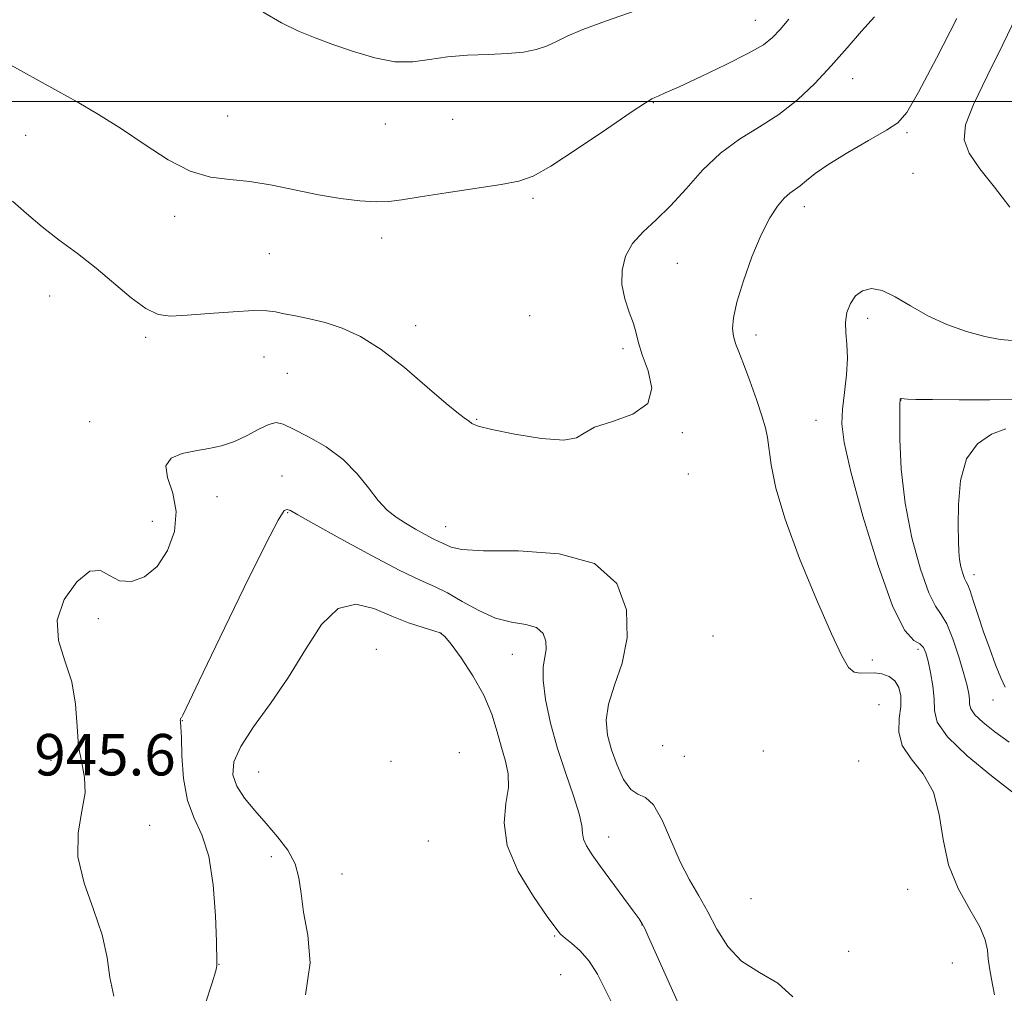
# Model space of a CAD drawing. Extents: x 2119800 to 2122700, y 357300 to 360200.
# Drawn here: x 2120299 to 2120489, y 358328 to 358516 of the extents above; entities that cross this region are included whole.
import ezdxf

# ---------------------------------------------------------------- set-up
doc = ezdxf.new("R2010")
doc.units = 0
doc.header["$MEASUREMENT"] = 0
for name, color, linetype, lineweight in [('32000', 7, 'Continuous', 0), ('DTM SPOT ELEVATION', 2, 'Continuous', 13), ('INDEX CONTOUR', 41, 'Continuous', 13), ('INTERMEDIATE CONTOUR', 44, 'Continuous', 0), ('SPOT ELEVATION', 7, 'Continuous', 0)]:
    doc.layers.add(name, color=color, linetype=linetype, lineweight=lineweight)
doc.styles.add('Style-ITALICS', font='ITALICS.shx')

msp = doc.modelspace()

# ---------------------------------------------------------------- linework, layer by layer
at = {"layer": '32000', "flags": 128}
msp.add_lwpolyline([(2122500, 358500), (2120000, 358500)], dxfattribs=at)
at = {"layer": 'DTM SPOT ELEVATION'}
for p in [(2120440.67, 358515.69, 941.2), (2120459.44, 358504.42, 944.74), (2120421.02, 358499.79, 942.1), (2120338.95, 358497.21, 941.1), (2120369.37, 358495.67, 940.6), (2120382.34, 358496.58, 940.8), (2120300.02, 358493.52, 942.8), (2120469.93, 358494.03, 946.24), (2120471.13, 358486.15, 946.64), (2120397.81, 358481.37, 942.3), (2120450.14, 358479.72, 946.54), (2120328.76, 358477.87, 942.5), (2120368.65, 358473.68, 942.6), (2120347.02, 358470.66, 943.1), (2120425.67, 358468.79, 944.9), (2120304.68, 358462.53, 944.9), (2120397.17, 358458.72, 942.7), (2120462.38, 358458.17, 948.44), (2120375.2, 358456.77, 943.6), (2120323.14, 358454.52, 944.3), (2120440.85, 358454.99, 946.5), (2120415.2, 358452.33, 943.7), (2120345.96, 358450.74, 944.8), (2120350.47, 358447.61, 944.9), (2120468.77, 358442.42, 950.04), (2120312.34, 358438.29, 945.3), (2120386.96, 358438.69, 943.9), (2120452.38, 358438.55, 947.14), (2120426.6, 358436.13, 944.1), (2120349.43, 358427.79, 947.1), (2120427.8, 358428.16, 944.1), (2120336.92, 358423.82, 946.7), (2120324.43, 358419.02, 945.24), (2120350.51, 358420.69, 948.14), (2120381, 358418.03, 945.24), (2120482.89, 358408.73, 952.54), (2120314.05, 358400.25, 946.34), (2120380.19, 358397.41, 950.04), (2120432.53, 358396.94, 944.24), (2120367.63, 358394.34, 951.54), (2120472.06, 358394.35, 947.54), (2120393.82, 358393.4, 948.84), (2120463.27, 358392.28, 946.44), (2120464.56, 358383.67, 944.54), (2120486.55, 358384.59, 951.34), (2120330.22, 358380.6, 948.04), (2120422.81, 358375.75, 944.04), (2120383.66, 358374.44, 951.54), (2120426.99, 358373.71, 945.04), (2120442.241, 358374.739, 944.025), (2120304.93, 358372.93, 945.54), (2120370.439, 358372.724, 951.791), (2120460.625, 358372.82, 944.255), (2120344.93, 358370.7, 951.14), (2120323.94, 358360.39, 946.64), (2120377.66, 358357.361, 951.485), (2120412.4, 358358.14, 947.34), (2120347.39, 358354.36, 949.24), (2120361.02, 358351.04, 951.04), (2120470.065, 358348.036, 945.326), (2120439.881, 358346.27, 944.676), (2120418.82, 358341.21, 948.04), (2120402.04, 358339.05, 950.14), (2120458.69, 358336.13, 945.14), (2120337.29, 358333.59, 948.04), (2120478.688, 358333.83, 945.709), (2120403.17, 358331.59, 951.14)]:
    msp.add_point(p, dxfattribs=at)
at = {"layer": 'INDEX CONTOUR'}
for points in [[(2120421.945, 358519.038, 940), (2120411.82, 358515.547, 940), (2120407.474, 358513.945, 940), (2120404.404, 358512.615, 940), (2120402.25, 358511.548, 940), (2120400.427, 358510.702, 940), (2120398.418, 358510.042, 940), (2120395.983, 358509.561, 940), (2120392.948, 358509.258, 940), (2120389.246, 358509.104, 940), (2120385.226, 358508.962, 940), (2120381.342, 358508.669, 940), (2120377.908, 358508.15, 940), (2120374.667, 358507.7, 940), (2120371.224, 358507.707, 940), (2120367.314, 358508.434, 940), (2120363.198, 358509.657, 940), (2120359.271, 358511.031, 940), (2120355.809, 358512.307, 940), (2120352.609, 358513.624, 940), (2120349.351, 358515.219, 940), (2120345.799, 358517.239, 940)], [(2120490.949, 358442.529, 950), (2120485.903, 358442.487, 950), (2120480.005, 358442.49, 950), (2120474.849, 358442.519, 950), (2120471.646, 358442.558, 950), (2120470.067, 358442.604, 950), (2120469.395, 358442.653, 950), (2120468.807, 358442.729, 950), (2120468.682, 358442.712, 950), (2120468.61, 358442.516, 950), (2120468.572, 358441.566, 950), (2120468.554, 358439.173, 950), (2120468.584, 358434.876, 950), (2120468.847, 358429.112, 950), (2120469.57, 358422.545, 950), (2120470.883, 358415.861, 950), (2120472.525, 358409.84, 950), (2120474.135, 358405.284, 950), (2120475.445, 358402.657, 950), (2120476.546, 358401.064, 950), (2120477.619, 358399.269, 950), (2120478.787, 358396.382, 950), (2120479.936, 358392.899, 950), (2120480.894, 358389.66, 950), (2120481.529, 358387.316, 950), (2120481.871, 358385.755, 950), (2120481.992, 358384.672, 950), (2120482.011, 358383.782, 950), (2120482.233, 358382.867, 950), (2120483.011, 358381.729, 950), (2120484.604, 358380.222, 950), (2120486.894, 358378.413, 950), (2120489.668, 358376.424, 950)], [(2120413.283, 358325.638, 950), (2120411.777, 358328.772, 950), (2120410.267, 358331.7, 950), (2120408.671, 358334.225, 950), (2120406.959, 358336.196, 950), (2120405.327, 358337.644, 950), (2120404.02, 358338.651, 950), (2120403.14, 358339.407, 950), (2120402.205, 358340.545, 950), (2120400.583, 358342.809, 950), (2120397.924, 358346.672, 950), (2120395.001, 358351.529, 950), (2120392.863, 358356.505, 950), (2120392.246, 358360.883, 950), (2120392.611, 358364.587, 950), (2120393.099, 358367.7, 950), (2120393.041, 358370.346, 950), (2120392.504, 358372.811, 950), (2120391.741, 358375.426, 950), (2120390.923, 358378.446, 950), (2120389.88, 358381.839, 950), (2120388.36, 358385.5, 950), (2120386.245, 358389.262, 950), (2120383.954, 358392.699, 950), (2120382.038, 358395.324, 950), (2120380.853, 358396.813, 950), (2120379.96, 358397.518, 950), (2120378.722, 358397.956, 950), (2120376.65, 358398.565, 950), (2120373.858, 358399.473, 950), (2120370.611, 358400.73, 950), (2120367.153, 358402.208, 950), (2120363.654, 358403.058, 950), (2120360.262, 358402.254, 950), (2120357.07, 358399.115, 950), (2120353.941, 358394.338, 950), (2120350.679, 358388.966, 950), (2120347.214, 358383.89, 950), (2120343.965, 358379.397, 950), (2120341.477, 358375.624, 950), (2120340.172, 358372.631, 950), (2120339.985, 358370.173, 950), (2120340.729, 358367.932, 950), (2120342.208, 358365.64, 950), (2120344.18, 358363.251, 950), (2120346.397, 358360.772, 950), (2120348.606, 358358.213, 950), (2120350.548, 358355.598, 950), (2120351.963, 358352.953, 950), (2120352.708, 358350.251, 950), (2120353.109, 358347.249, 950), (2120353.611, 358343.648, 950), (2120354.427, 358339.205, 950), (2120354.854, 358333.882, 950), (2120353.954, 358327.695, 950)]]:
    msp.add_polyline3d(points, dxfattribs=at)
at = {"layer": 'INTERMEDIATE CONTOUR'}
for points in [[(2120447.168, 358515.924, 942), (2120445.481, 358513.938, 942), (2120444.04, 358512.395, 942), (2120442.258, 358510.986, 942), (2120439.412, 358509.317, 942), (2120435.104, 358507.144, 942), (2120430.229, 358504.826, 942), (2120426.004, 358502.874, 942), (2120423.347, 358501.671, 942), (2120421.98, 358501.074, 942), (2120421.326, 358500.812, 942), (2120420.767, 358500.561, 942), (2120419.512, 358499.797, 942), (2120416.732, 358497.941, 942), (2120411.979, 358494.697, 942), (2120406.343, 358490.88, 942), (2120401.298, 358487.583, 942), (2120397.846, 358485.614, 942), (2120395.103, 358484.635, 942), (2120391.713, 358484.02, 942), (2120381.117, 358482.434, 942), (2120376.073, 358481.657, 942), (2120372.564, 358481.085, 942), (2120370.043, 358480.755, 942), (2120367.589, 358480.681, 942), (2120364.47, 358480.873, 942), (2120360.699, 358481.326, 942), (2120356.477, 358482.033, 942), (2120347.527, 358483.875, 942), (2120343.263, 358484.582, 942), (2120339.365, 358484.967, 942), (2120335.627, 358485.455, 942), (2120331.753, 358486.605, 942), (2120327.527, 358488.792, 942), (2120323.051, 358491.673, 942), (2120318.504, 358494.725, 942), (2120314.067, 358497.508, 942), (2120309.92, 358499.932, 942), (2120306.244, 358501.993, 942), (2120295.978, 358507.661, 942)], [(2120463.644, 358516.355, 944), (2120461.186, 358513.604, 944), (2120458.38, 358510.358, 944), (2120455.34, 358506.911, 944), (2120452.156, 358503.527, 944), (2120448.81, 358500.363, 944), (2120445.257, 358497.549, 944), (2120441.489, 358495.125, 944), (2120437.659, 358492.767, 944), (2120433.956, 358490.065, 944), (2120430.527, 358486.758, 944), (2120427.352, 358483.199, 944), (2120424.368, 358479.894, 944), (2120421.554, 358477.204, 944), (2120419.053, 358474.915, 944), (2120417.048, 358472.667, 944), (2120415.693, 358470.18, 944), (2120415.008, 358467.49, 944), (2120414.981, 358464.712, 944), (2120415.545, 358461.968, 944), (2120416.403, 358459.405, 944), (2120417.205, 358457.178, 944), (2120417.715, 358455.332, 944), (2120418.162, 358453.494, 944), (2120418.893, 358451.181, 944), (2120420.022, 358448.105, 944), (2120420.727, 358444.749, 944), (2120419.955, 358441.791, 944), (2120417.077, 358439.726, 944), (2120413.164, 358438.333, 944), (2120409.708, 358437.207, 944), (2120407.715, 358436.069, 944), (2120406.228, 358435.126, 944), (2120403.803, 358434.71, 944), (2120399.489, 358435.031, 944), (2120394.332, 358435.83, 944), (2120389.871, 358436.728, 944), (2120387.256, 358437.424, 944), (2120386.068, 358437.935, 944), (2120385.496, 358438.355, 944), (2120384.794, 358438.843, 944), (2120383.472, 358439.82, 944), (2120381.104, 358441.771, 944), (2120377.452, 358444.956, 944), (2120373.031, 358448.724, 944), (2120368.543, 358452.2, 944), (2120364.545, 358454.703, 944), (2120361.012, 358456.335, 944), (2120357.779, 358457.389, 944), (2120354.736, 358458.125, 944), (2120352.022, 358458.661, 944), (2120349.837, 358459.078, 944), (2120348.214, 358459.429, 944), (2120346.517, 358459.66, 944), (2120343.948, 358459.691, 944), (2120340.008, 358459.478, 944), (2120335.408, 358459.129, 944), (2120331.163, 358458.791, 944), (2120328.007, 358458.639, 944), (2120325.567, 358458.963, 944), (2120323.188, 358460.081, 944), (2120320.354, 358462.182, 944), (2120313.6, 358467.892, 944), (2120310.02, 358470.679, 944), (2120306.5, 358473.308, 944), (2120303.173, 358475.882, 944), (2120300.156, 358478.447, 944), (2120297.504, 358480.83, 944)], [(2120479.544, 358516.065, 946), (2120475.6, 358508.374, 946), (2120472.152, 358501.814, 946), (2120469.907, 358497.924, 946), (2120468.185, 358495.929, 946), (2120465.961, 358494.474, 946), (2120462.537, 358492.507, 946), (2120458.524, 358490.176, 946), (2120454.859, 358487.928, 946), (2120452.26, 358486.125, 946), (2120450.56, 358484.772, 946), (2120449.376, 358483.787, 946), (2120447.372, 358482.336, 946), (2120446.276, 358481.354, 946), (2120444.989, 358479.842, 946), (2120443.504, 358477.572, 946), (2120441.839, 358474.325, 946), (2120440.056, 358470.057, 946), (2120438.393, 358465.436, 946), (2120437.13, 358461.308, 946), (2120436.473, 358458.309, 946), (2120436.325, 358456.251, 946), (2120436.511, 358454.737, 946), (2120436.898, 358453.368, 946), (2120437.512, 358451.728, 946), (2120438.418, 358449.4, 946), (2120439.624, 358446.16, 946), (2120440.906, 358442.569, 946), (2120441.982, 358439.381, 946), (2120442.652, 358437.103, 946), (2120443.033, 358435.247, 946), (2120443.75, 358429.93, 946), (2120444.661, 358425.472, 946), (2120446.432, 358419.44, 946), (2120449.245, 358411.87, 946), (2120452.504, 358403.998, 946), (2120455.417, 358397.354, 946), (2120457.4, 358393.096, 946), (2120458.693, 358390.877, 946), (2120459.741, 358389.972, 946), (2120460.908, 358389.732, 946), (2120463.654, 358389.849, 946), (2120465.119, 358389.662, 946), (2120466.49, 358389.147, 946), (2120467.615, 358388.271, 946), (2120468.37, 358387.005, 946), (2120468.737, 358385.357, 946), (2120468.724, 358383.343, 946), (2120468.433, 358381, 946), (2120468.337, 358378.451, 946), (2120469.002, 358375.837, 946), (2120470.765, 358373.22, 946), (2120473.044, 358370.335, 946), (2120475.026, 358366.835, 946), (2120476.153, 358362.506, 946), (2120476.889, 358357.665, 946), (2120477.954, 358352.761, 946), (2120479.831, 358348.195, 946), (2120482.066, 358344.173, 946), (2120483.969, 358340.849, 946), (2120485.029, 358338.305, 946), (2120485.449, 358336.327, 946), (2120485.613, 358334.628, 946), (2120485.845, 358332.896, 946), (2120486.232, 358330.727, 946), (2120486.805, 358327.691, 946)], [(2120491.039, 358516.458, 948), (2120488.422, 358511.006, 948), (2120485.384, 358504.917, 948), (2120482.754, 358499.452, 948), (2120481.224, 358495.524, 948), (2120480.937, 358492.661, 948), (2120481.895, 358490.045, 948), (2120484.008, 358487.014, 948), (2120486.815, 358483.518, 948), (2120489.76, 358479.664, 948)], [(2120490.241, 358453.946, 948), (2120487.903, 358454.149, 948), (2120484.94, 358454.72, 948), (2120481.425, 358455.69, 948), (2120477.645, 358457.031, 948), (2120473.94, 358458.7, 948), (2120470.593, 358460.592, 948), (2120467.664, 358462.356, 948), (2120465.156, 358463.579, 948), (2120463.068, 358463.945, 948), (2120461.371, 358463.533, 948), (2120460.033, 358462.517, 948), (2120459.029, 358461.065, 948), (2120458.373, 358459.319, 948), (2120458.088, 358457.414, 948), (2120458.151, 358455.429, 948), (2120458.357, 358453.209, 948), (2120458.453, 358450.544, 948), (2120458.261, 358447.33, 948), (2120457.892, 358443.898, 948), (2120457.533, 358440.687, 948), (2120457.395, 358437.831, 948), (2120457.796, 358434.252, 948), (2120459.081, 358428.565, 948), (2120461.429, 358420.037, 948), (2120464.363, 358410.533, 948), (2120467.241, 358402.57, 948), (2120469.542, 358398.008, 948), (2120471.23, 358396.086, 948), (2120472.388, 358395.391, 948), (2120473.118, 358394.714, 948), (2120473.595, 358393.671, 948), (2120474.01, 358392.081, 948), (2120474.496, 358389.86, 948), (2120474.946, 358387.302, 948), (2120475.19, 358384.794, 948), (2120475.236, 358382.575, 948), (2120475.789, 358380.296, 948), (2120477.728, 358377.46, 948), (2120481.549, 358373.798, 948), (2120486.206, 358369.955, 948), (2120490.268, 358366.807, 948)], [(2120447.949, 358327.342, 946), (2120445.068, 358329.942, 946), (2120441.496, 358331.996, 946), (2120438.052, 358334.2, 946), (2120435.368, 358337.068, 946), (2120433.306, 358340.372, 946), (2120431.536, 358343.702, 946), (2120429.786, 358346.782, 946), (2120428.013, 358349.871, 946), (2120426.231, 358353.361, 946), (2120422.727, 358361.404, 946), (2120421.075, 358364.384, 946), (2120419.529, 358365.808, 946), (2120418.069, 358366.421, 946), (2120416.665, 358367.297, 946), (2120415.304, 358369.242, 946), (2120414.05, 358371.983, 946), (2120412.986, 358374.98, 946), (2120412.215, 358377.829, 946), (2120411.935, 358380.676, 946), (2120412.365, 358383.804, 946), (2120413.57, 358387.455, 946), (2120415.014, 358391.704, 946), (2120416.005, 358396.588, 946), (2120415.865, 358401.972, 946), (2120413.966, 358407.061, 946), (2120409.69, 358410.887, 946), (2120402.862, 358412.792, 946), (2120395.063, 358413.337, 946), (2120388.313, 358413.386, 946), (2120384.135, 358413.63, 946), (2120382.054, 358414.065, 946), (2120381.097, 358414.511, 946), (2120380.413, 358414.845, 946), (2120379.649, 358415.183, 946), (2120378.572, 358415.697, 946), (2120377.029, 358416.511, 946), (2120375.178, 358417.549, 946), (2120373.254, 358418.683, 946), (2120371.44, 358419.849, 946), (2120369.703, 358421.227, 946), (2120367.957, 358423.056, 946), (2120366.094, 358425.478, 946), (2120363.922, 358428.237, 946), (2120361.229, 358430.978, 946), (2120357.94, 358433.394, 946), (2120354.54, 358435.373, 946), (2120351.65, 358436.85, 946), (2120349.694, 358437.766, 946), (2120348.296, 358438.078, 946), (2120346.88, 358437.75, 946), (2120345.001, 358436.814, 946), (2120342.733, 358435.577, 946), (2120340.279, 358434.415, 946), (2120337.803, 358433.613, 946), (2120335.306, 358433.083, 946), (2120332.747, 358432.648, 946), (2120330.188, 358432.116, 946), (2120328.101, 358431.237, 946), (2120327.059, 358429.752, 946), (2120327.381, 358427.469, 946), (2120328.366, 358424.482, 946), (2120329.06, 358420.954, 946), (2120328.71, 358417.106, 946), (2120327.387, 358413.393, 946), (2120325.366, 358410.323, 946), (2120322.93, 358408.315, 946), (2120320.395, 358407.416, 946), (2120318.088, 358407.581, 946), (2120316.208, 358408.595, 946), (2120314.458, 358409.561, 946), (2120312.412, 358409.412, 946), (2120309.865, 358407.392, 946), (2120307.473, 358403.989, 946), (2120306.113, 358400.005, 946), (2120306.361, 358396.075, 946), (2120307.602, 358392.169, 946), (2120308.922, 358388.096, 946), (2120309.63, 358383.759, 946), (2120309.926, 358379.464, 946), (2120310.231, 358375.615, 946), (2120310.823, 358372.463, 946), (2120311.395, 358369.651, 946), (2120311.495, 358366.67, 946), (2120310.882, 358363.112, 946), (2120310.151, 358358.963, 946), (2120310.106, 358354.309, 946), (2120311.28, 358349.278, 946), (2120313.118, 358344.163, 946), (2120314.792, 358339.3, 946), (2120315.715, 358334.946, 946), (2120316.255, 358331.041, 946), (2120317.023, 358327.444, 946)], [(2120489.02, 358436.895, 952), (2120486.255, 358435.859, 952), (2120483.535, 358434.021, 952), (2120481.405, 358431.074, 952), (2120480.254, 358426.918, 952), (2120479.852, 358422.296, 952), (2120479.818, 358418.157, 952), (2120479.841, 358415.211, 952), (2120479.903, 358413.216, 952), (2120480.058, 358411.688, 952), (2120480.337, 358410.252, 952), (2120480.686, 358408.967, 952), (2120481.029, 358407.997, 952), (2120481.319, 358407.399, 952), (2120481.638, 358406.781, 952), (2120482.095, 358405.641, 952), (2120482.777, 358403.613, 952), (2120483.666, 358400.865, 952), (2120484.721, 358397.705, 952), (2120485.883, 358394.438, 952), (2120487.034, 358391.381, 952), (2120488.042, 358388.853, 952), (2120488.887, 358387.031, 952)], [(2120429.222, 358318.543, 948), (2120420.003, 358339.145, 948), (2120419.368, 358340.517, 948), (2120418.904, 358341.415, 948), (2120418.281, 358342.368, 948), (2120417.14, 358343.937, 948), (2120410.859, 358352.459, 948), (2120409.22, 358354.738, 948), (2120408.134, 358356.43, 948), (2120407.553, 358357.734, 948), (2120407.368, 358358.9, 948), (2120407.237, 358360.372, 948), (2120406.757, 358362.647, 948), (2120405.65, 358366.069, 948), (2120404.135, 358370.389, 948), (2120402.555, 358375.208, 948), (2120401.213, 358380.116, 948), (2120400.249, 358384.664, 948), (2120399.767, 358388.392, 948), (2120399.798, 358390.999, 948), (2120400.106, 358392.818, 948), (2120400.382, 358394.343, 948), (2120400.34, 358395.936, 948), (2120399.779, 358397.44, 948), (2120398.514, 358398.572, 948), (2120396.436, 358399.176, 948), (2120393.721, 358399.615, 948), (2120390.615, 358400.387, 948), (2120387.364, 358401.822, 948), (2120384.2, 358403.603, 948), (2120381.351, 358405.249, 948), (2120378.869, 358406.463, 948), (2120376.093, 358407.689, 948), (2120372.181, 358409.557, 948), (2120366.678, 358412.446, 948), (2120360.656, 358415.745, 948), (2120355.573, 358418.591, 948), (2120352.509, 358420.328, 948), (2120351.059, 358421.126, 948), (2120350.438, 358421.356, 948), (2120349.886, 358421.106, 948), (2120348.715, 358419.302, 948), (2120346.257, 358414.586, 948), (2120342.178, 358406.297, 948), (2120337.481, 358396.582, 948), (2120333.501, 358388.284, 948), (2120330.345, 358381.665, 948), (2120330.135, 358381.258, 948), (2120330.039, 358381.149, 948), (2120329.952, 358381.071, 948), (2120329.885, 358380.979, 948), (2120329.847, 358380.844, 948), (2120329.837, 358380.676, 948), (2120329.857, 358380.499, 948), (2120329.903, 358380.233, 948), (2120329.968, 358379.382, 948), (2120330.044, 358377.346, 948), (2120330.158, 358373.787, 948), (2120330.483, 358369.418, 948), (2120331.23, 358365.214, 948), (2120332.506, 358361.819, 948), (2120334.009, 358358.569, 948), (2120335.336, 358354.468, 948), (2120336.178, 358348.925, 948), (2120336.606, 358342.966, 948), (2120336.785, 358338.021, 948), (2120336.889, 358333.927, 948), (2120336.909, 358333.566, 948), (2120336.907, 358333.283, 948), (2120336.676, 358332.343, 948), (2120335.96, 358330.021, 948), (2120334.633, 358325.902, 948)]]:
    msp.add_polyline3d(points, dxfattribs=at)

# ---------------------------------------------------------------- texts
at = {"layer": 'SPOT ELEVATION', "style": 'Style-ITALICS'}
msp.add_text('945.6', height=8, dxfattribs=at).set_placement((2120301.687, 358370.031, 945.613))

doc.saveas('drawing.dxf')
